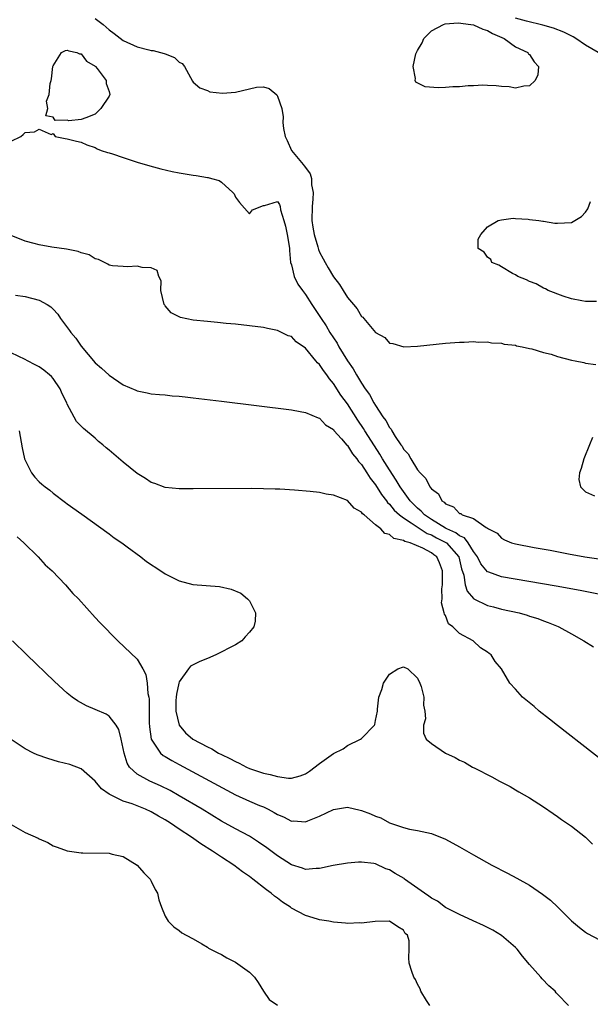
# Model space of a CAD drawing. Units: inches. Extents: x 2625000 to 2628000, y 1494000 to 1497000.
# Drawn here: x 2625122 to 2625204, y 1495253 to 1495394 of the extents above; entities that cross this region are included whole.
import ezdxf

# ---------------------------------------------------------------- set-up
doc = ezdxf.new("R2010")
doc.units = ezdxf.units.IN
doc.header["$MEASUREMENT"] = 0
doc.layers.add('LD26251494_2ft', color=36, linetype='Continuous')

msp = doc.modelspace()

# ---------------------------------------------------------------- linework, layer by layer
at = {"layer": 'LD26251494_2ft'}
for points, elevation in [([(2625133, 1495393.85), (2625134.12, 1495393), (2625135, 1495392.21), (2625135.69, 1495391.69), (2625137, 1495390.69), (2625139, 1495389.79), (2625140.63, 1495389.37), (2625141, 1495389.29), (2625141.27, 1495389.27), (2625142.86, 1495388.86), (2625143, 1495388.77), (2625144.29, 1495388.29), (2625145, 1495387.62), (2625145.39, 1495387.39), (2625145.72, 1495387), (2625146.88, 1495384.88), (2625147, 1495384.76), (2625147.94, 1495383.94), (2625149, 1495383.55), (2625149.37, 1495383.37), (2625151.16, 1495383.16), (2625153, 1495383.32), (2625155, 1495383.82), (2625156.02, 1495384.02), (2625157, 1495384.08), (2625157.83, 1495383.83), (2625158.93, 1495382.93), (2625159, 1495382.76), (2625159.62, 1495381), (2625159.82, 1495379.82), (2625159.8, 1495379), (2625159.86, 1495378.14), (2625160.1, 1495377), (2625160.41, 1495376.41), (2625161.02, 1495375), (2625162.68, 1495373), (2625162.83, 1495372.83), (2625163, 1495372.57), (2625163.69, 1495371.69), (2625163.85, 1495371), (2625163.89, 1495370.11), (2625164.12, 1495369), (2625164.07, 1495368.07), (2625163.97, 1495367), (2625163.93, 1495365), (2625164.06, 1495364.06), (2625164.26, 1495363), (2625164.77, 1495361.23), (2625164.85, 1495360.85), (2625165, 1495360.5), (2625165.54, 1495359.54), (2625165.82, 1495359), (2625166.27, 1495358.27), (2625167, 1495356.95), (2625167.89, 1495355.89), (2625168.39, 1495355), (2625169, 1495354.03), (2625169.85, 1495353), (2625170.4, 1495352.4), (2625171, 1495351.3), (2625171.19, 1495351.19), (2625171.32, 1495351), (2625173, 1495349.01), (2625174.32, 1495348.32), (2625175, 1495347.5), (2625175.47, 1495347.47), (2625177.03, 1495346.97), (2625179, 1495347.08), (2625183, 1495347.49), (2625185, 1495347.65), (2625185.64, 1495347.64), (2625187, 1495347.75), (2625187.66, 1495347.66), (2625189, 1495347.7), (2625189.55, 1495347.55), (2625191, 1495347.51), (2625191.37, 1495347.37), (2625193, 1495347.2), (2625193.14, 1495347.14), (2625193.92, 1495347), (2625195, 1495346.74), (2625195.31, 1495346.69), (2625197, 1495346.17), (2625198.09, 1495345.91), (2625199, 1495345.59), (2625201, 1495345.09), (2625201.53, 1495345), (2625202.74, 1495344.74), (2625203, 1495344.65), (2625204.46, 1495344.46)], 7990), ([(2625204.81, 1495389), (2625203, 1495390.05), (2625201.59, 1495391), (2625201.21, 1495391.21), (2625199.87, 1495391.87), (2625198.44, 1495392.44), (2625196.9, 1495392.9), (2625194.55, 1495393.45), (2625193, 1495393.88)], 7988), ([(2625121, 1495376.34), (2625122.39, 1495377), (2625122.73, 1495377.27), (2625123, 1495377.56), (2625124.33, 1495377.67), (2625125, 1495378.02), (2625126.71, 1495377.29), (2625127, 1495377.41), (2625127.28, 1495377), (2625128.72, 1495376.72), (2625129, 1495376.68), (2625130.32, 1495376.32), (2625131, 1495376.18), (2625131.8, 1495375.8), (2625133, 1495375.42), (2625133.25, 1495375.25), (2625133.85, 1495375), (2625134.73, 1495374.73), (2625135, 1495374.68), (2625135.47, 1495374.53), (2625137, 1495373.99), (2625139, 1495373.31), (2625140.79, 1495372.79), (2625142.38, 1495372.38), (2625144, 1495372), (2625145, 1495371.8), (2625147, 1495371.46), (2625147.42, 1495371.42), (2625149, 1495371.14), (2625149.13, 1495371.13), (2625149.57, 1495371), (2625150.7, 1495370.7), (2625151, 1495370.48), (2625152.64, 1495369), (2625152.81, 1495368.81), (2625153, 1495368.35), (2625153.57, 1495367.57), (2625155, 1495365.98), (2625155.46, 1495366.54), (2625157, 1495367.13), (2625157.16, 1495367.16), (2625159, 1495367.74), (2625159.3, 1495367.3), (2625159.39, 1495367), (2625159.45, 1495366.55), (2625159.94, 1495365), (2625160.18, 1495364.18), (2625160.41, 1495363), (2625160.68, 1495361.32), (2625160.72, 1495361), (2625160.72, 1495360.72), (2625160.89, 1495359), (2625161, 1495358.66), (2625161.4, 1495357), (2625161.94, 1495355.94), (2625162.58, 1495355), (2625163, 1495354.45), (2625163.93, 1495353), (2625165.16, 1495351.16), (2625165.25, 1495351), (2625165.96, 1495349.96), (2625166.51, 1495349), (2625167, 1495348.24), (2625167.51, 1495347.51), (2625167.79, 1495347), (2625169, 1495345), (2625169.84, 1495343.84), (2625170.28, 1495343), (2625171, 1495341.8), (2625171.53, 1495341), (2625172.16, 1495340.16), (2625172.76, 1495339), (2625173, 1495338.59), (2625174.07, 1495337), (2625174.47, 1495336.47), (2625175, 1495335.45), (2625175.22, 1495335.22), (2625175.32, 1495335), (2625175.83, 1495334.17), (2625176.63, 1495333), (2625176.79, 1495332.79), (2625177, 1495332.39), (2625177.69, 1495331.69), (2625178.03, 1495331), (2625179, 1495329.43), (2625179.37, 1495329), (2625180.21, 1495328.21), (2625180.78, 1495327), (2625181, 1495326.69), (2625182.02, 1495326.02), (2625182.49, 1495325), (2625182.81, 1495324.81), (2625183, 1495324.57), (2625184.16, 1495324.16), (2625185, 1495323.21), (2625185.18, 1495323.18), (2625185.4, 1495323), (2625187, 1495322.49), (2625188.8, 1495321.21), (2625189, 1495321.12), (2625189.14, 1495321), (2625190.37, 1495320.37), (2625191, 1495319.66), (2625191.44, 1495319.44), (2625192.42, 1495319), (2625193, 1495318.84), (2625195.68, 1495318.32), (2625197.94, 1495317.94), (2625200.58, 1495317.42), (2625202.9, 1495317), (2625206.49, 1495316.49)], 7992), ([(2625204.54, 1495353.46), (2625203, 1495353.44), (2625202.44, 1495353.56), (2625201, 1495353.81), (2625199.79, 1495354.21), (2625197.67, 1495355), (2625197.26, 1495355.26), (2625197, 1495355.36), (2625195.96, 1495355.96), (2625195, 1495356.32), (2625194.55, 1495356.55), (2625193.32, 1495357), (2625193, 1495357.24), (2625192.54, 1495357.46), (2625191, 1495358.38), (2625190.63, 1495358.63), (2625189.63, 1495359), (2625189.45, 1495359.45), (2625189, 1495359.78), (2625188.5, 1495360.5), (2625187.66, 1495361), (2625187.66, 1495362.34), (2625188.02, 1495363), (2625189, 1495364.11), (2625190.52, 1495365), (2625191, 1495365.12), (2625192.68, 1495365.32), (2625193, 1495365.27), (2625194.79, 1495365.21), (2625195, 1495365.16), (2625196.32, 1495365), (2625196.89, 1495364.89), (2625197, 1495364.9), (2625198.62, 1495364.62), (2625199, 1495364.61), (2625201, 1495364.7), (2625202.43, 1495365.57), (2625203, 1495366.18), (2625203.31, 1495366.69), (2625203.7, 1495367.7)], 7988), ([(2625205.55, 1495311.55), (2625202.21, 1495312.21), (2625198.81, 1495312.81), (2625191, 1495314.13), (2625189.19, 1495314.81), (2625189, 1495314.86), (2625188.02, 1495316.02), (2625187.57, 1495317), (2625187, 1495317.77), (2625186.25, 1495319), (2625185.71, 1495319.71), (2625185, 1495320.02), (2625184.45, 1495320.45), (2625183.19, 1495321), (2625183, 1495321.11), (2625181, 1495322.34), (2625180.01, 1495323), (2625179.54, 1495323.54), (2625179, 1495323.97), (2625177.96, 1495325), (2625176.53, 1495327), (2625175.96, 1495327.96), (2625175, 1495329.42), (2625174.01, 1495331), (2625173.64, 1495331.64), (2625172.84, 1495332.84), (2625171.47, 1495335), (2625171.3, 1495335.3), (2625170.49, 1495336.49), (2625169, 1495338.83), (2625168.08, 1495340.08), (2625167, 1495341.76), (2625166.42, 1495342.42), (2625166.04, 1495343), (2625165.59, 1495343.59), (2625165, 1495344.47), (2625164.71, 1495344.71), (2625164.48, 1495345), (2625163, 1495346.77), (2625161.69, 1495347.69), (2625161, 1495348.43), (2625160.56, 1495348.56), (2625159, 1495349.33), (2625157.58, 1495349.58), (2625157, 1495349.72), (2625155, 1495349.97), (2625153, 1495350.2), (2625151.67, 1495350.33), (2625150.47, 1495350.47), (2625149, 1495350.58), (2625147, 1495350.8), (2625145.16, 1495351.16), (2625145, 1495351.26), (2625143.82, 1495351.82), (2625143, 1495352.81), (2625142.91, 1495352.91), (2625142.86, 1495353), (2625142.35, 1495355), (2625142.4, 1495356.4), (2625142.08, 1495357), (2625141.86, 1495357.86), (2625141, 1495358.23), (2625139.7, 1495358.3), (2625139, 1495358.51), (2625137.59, 1495358.41), (2625137, 1495358.43), (2625135.44, 1495358.56), (2625135, 1495358.63), (2625134.79, 1495358.79), (2625134.32, 1495359), (2625133.44, 1495359.44), (2625133, 1495359.52), (2625132.11, 1495360.11), (2625131, 1495360.38), (2625130.58, 1495360.58), (2625128.91, 1495360.91), (2625126.78, 1495361.22), (2625125, 1495361.54), (2625124.27, 1495361.73), (2625123, 1495362.08), (2625121, 1495362.86)], 7994), ([(2625121.63, 1495354.37), (2625123, 1495354.17), (2625125, 1495353.65), (2625126.13, 1495353), (2625126.67, 1495352.67), (2625127, 1495352.35), (2625127.64, 1495351.64), (2625128.06, 1495351), (2625129.3, 1495349.31), (2625129.51, 1495349), (2625130.21, 1495348.21), (2625131, 1495347.08), (2625133, 1495344.68), (2625133.91, 1495343.91), (2625135, 1495342.91), (2625137, 1495341.56), (2625138.79, 1495340.79), (2625139, 1495340.68), (2625140.42, 1495340.42), (2625141, 1495340.29), (2625142.17, 1495340.17), (2625143, 1495340.11), (2625144, 1495340), (2625145, 1495339.94), (2625145.84, 1495339.84), (2625147, 1495339.72), (2625151, 1495339.24), (2625161, 1495337.97), (2625162.23, 1495337.77), (2625163, 1495337.61), (2625164.83, 1495336.83), (2625165, 1495336.78), (2625165.86, 1495335.86), (2625167, 1495335.16), (2625167.06, 1495335.06), (2625168.13, 1495333.87), (2625168.93, 1495332.93), (2625169, 1495332.89), (2625169.72, 1495331.72), (2625170.34, 1495331), (2625170.6, 1495330.6), (2625171, 1495330.2), (2625171.78, 1495329), (2625172.24, 1495328.24), (2625173, 1495327.29), (2625173.88, 1495325.88), (2625174.56, 1495325), (2625174.74, 1495324.74), (2625175, 1495324.51), (2625175.68, 1495323.68), (2625176.45, 1495323), (2625177, 1495322.58), (2625178.12, 1495321.88), (2625180.36, 1495320.36), (2625181, 1495320.13), (2625181.73, 1495319.73), (2625183.06, 1495319.06), (2625183.13, 1495319), (2625184.9, 1495317), (2625185.29, 1495315.29), (2625185.6, 1495314.4), (2625185.82, 1495313), (2625186.1, 1495312.1), (2625187, 1495311.06), (2625187.03, 1495311.03), (2625189, 1495310.08), (2625189.87, 1495309.87), (2625191, 1495309.56), (2625193.51, 1495309), (2625194.67, 1495308.67), (2625195, 1495308.55), (2625196.19, 1495308.19), (2625197, 1495307.87), (2625197.65, 1495307.65), (2625199.06, 1495307.06), (2625199.18, 1495307), (2625201, 1495306.02), (2625202.74, 1495305), (2625204.15, 1495304.15)], 7996), ([(2625209, 1495285.14), (2625199, 1495292.93), (2625197.85, 1495293.85), (2625196.37, 1495295), (2625195.64, 1495295.64), (2625194, 1495297), (2625193, 1495298.12), (2625192.19, 1495299), (2625191, 1495301), (2625190.09, 1495302.09), (2625189.51, 1495303), (2625189.21, 1495303.21), (2625189, 1495303.38), (2625188.01, 1495304.01), (2625186.94, 1495305), (2625185, 1495306.07), (2625184.03, 1495307), (2625183.43, 1495307.43), (2625183, 1495308.62), (2625182.84, 1495308.84), (2625182.82, 1495309), (2625182.42, 1495310.42), (2625182.5, 1495311), (2625182.46, 1495312.46), (2625182.55, 1495313), (2625182.59, 1495315), (2625182.14, 1495316.14), (2625181.76, 1495317), (2625181.31, 1495317.31), (2625181, 1495317.56), (2625179.76, 1495318.24), (2625177.94, 1495319), (2625177.19, 1495319.19), (2625177, 1495319.34), (2625175.61, 1495319.61), (2625175, 1495320.2), (2625174.32, 1495320.32), (2625173.79, 1495321), (2625173, 1495321.58), (2625171.37, 1495323), (2625171.15, 1495323.16), (2625171, 1495323.4), (2625169.95, 1495323.95), (2625169, 1495325.03), (2625167, 1495325.81), (2625165.96, 1495325.96), (2625165, 1495326.17), (2625163.67, 1495326.33), (2625161.46, 1495326.54), (2625159.34, 1495326.66), (2625158.67, 1495326.67), (2625157, 1495326.73), (2625155.25, 1495326.75), (2625147, 1495326.69), (2625145, 1495326.69), (2625143, 1495326.9), (2625141.49, 1495327.49), (2625141, 1495327.62), (2625140.19, 1495328.19), (2625139, 1495328.9), (2625137, 1495330.51), (2625135.65, 1495331.65), (2625135, 1495332.22), (2625134.56, 1495332.56), (2625134.07, 1495333), (2625133.48, 1495333.48), (2625133, 1495333.92), (2625131.32, 1495335.32), (2625131, 1495335.66), (2625130.34, 1495336.34), (2625129, 1495338.79), (2625128.92, 1495339), (2625128.29, 1495340.29), (2625127.97, 1495341), (2625127, 1495342.45), (2625126.75, 1495342.75), (2625126.45, 1495343), (2625125.66, 1495343.66), (2625125, 1495344.13), (2625124.41, 1495344.41), (2625123.32, 1495345), (2625123, 1495345.19), (2625121, 1495346.1)], 7998), ([(2625122.13, 1495335), (2625122.57, 1495332.57), (2625122.92, 1495331), (2625123, 1495330.81), (2625123.9, 1495329), (2625124.39, 1495328.39), (2625125, 1495327.73), (2625125.37, 1495327.37), (2625125.84, 1495327), (2625126.5, 1495326.5), (2625127, 1495326.08), (2625128.77, 1495324.77), (2625129, 1495324.59), (2625131.08, 1495323.08), (2625135, 1495320.28), (2625135.72, 1495319.72), (2625136.79, 1495319), (2625137.55, 1495318.45), (2625139.5, 1495317), (2625140.33, 1495316.33), (2625142.35, 1495315), (2625143, 1495314.56), (2625145, 1495313.56), (2625146.93, 1495313.07), (2625150.75, 1495312.75), (2625152.4, 1495312.4), (2625153.8, 1495311.8), (2625154.73, 1495311), (2625155, 1495310.71), (2625155.88, 1495309), (2625155.84, 1495307.84), (2625155.66, 1495307), (2625155, 1495306.24), (2625154.39, 1495305.61), (2625153.92, 1495305), (2625153, 1495304.47), (2625150.22, 1495303), (2625149, 1495302.48), (2625147.91, 1495302.09), (2625147, 1495301.58), (2625146.6, 1495301.4), (2625146.3, 1495301), (2625145, 1495299.18), (2625144.93, 1495299), (2625144.58, 1495297.42), (2625144.54, 1495297), (2625144.52, 1495296.52), (2625144.48, 1495295), (2625144.97, 1495292.97), (2625145.9, 1495291.9), (2625146.95, 1495291), (2625149, 1495289.88), (2625149.62, 1495289.62), (2625150.6, 1495289), (2625151, 1495288.8), (2625152.23, 1495288.23), (2625153, 1495287.79), (2625153.56, 1495287.56), (2625154.59, 1495287), (2625155, 1495286.81), (2625157, 1495286.15), (2625157.96, 1495285.96), (2625159, 1495285.65), (2625160.57, 1495285.43), (2625161, 1495285.43), (2625162.26, 1495285.74), (2625163, 1495286.05), (2625163.58, 1495286.42), (2625165, 1495287.52), (2625167, 1495288.96), (2625168.41, 1495289.59), (2625169, 1495290.07), (2625170.88, 1495291), (2625171, 1495291.08), (2625172.84, 1495293), (2625172.91, 1495293.09), (2625173, 1495293.65), (2625173.3, 1495295), (2625173.28, 1495295.28), (2625173.5, 1495297), (2625173.92, 1495298.08), (2625174.14, 1495299), (2625175, 1495300.26), (2625176.19, 1495301), (2625177, 1495301.31), (2625177.64, 1495301), (2625179, 1495299.71), (2625179.33, 1495299), (2625179.51, 1495298.49), (2625179.89, 1495297), (2625179.85, 1495295.85), (2625180.04, 1495295), (2625180.12, 1495293.88), (2625179.88, 1495293), (2625179.84, 1495291.84), (2625180.26, 1495291), (2625181, 1495290.36), (2625182.99, 1495289), (2625184.38, 1495288.38), (2625185, 1495288), (2625185.71, 1495287.71), (2625186.85, 1495287), (2625187.17, 1495286.83), (2625189.61, 1495285.61), (2625190.69, 1495285), (2625192.21, 1495284.21), (2625193, 1495283.76), (2625193.45, 1495283.45), (2625195, 1495282.6), (2625197, 1495281.31), (2625198.36, 1495280.36), (2625199, 1495279.97), (2625199.54, 1495279.54), (2625201, 1495278.55), (2625203, 1495277), (2625204, 1495276)], 8000), ([(2625203.98, 1495334.02), (2625203.57, 1495333), (2625202.73, 1495331), (2625202.38, 1495329.62), (2625202.13, 1495329), (2625202.03, 1495328.03), (2625202.28, 1495327), (2625203, 1495326.28), (2625204.27, 1495325.73)], 7990), ([(2625121.84, 1495319.84), (2625122.81, 1495319), (2625124.85, 1495317), (2625125.86, 1495315.86), (2625126.83, 1495315), (2625128.76, 1495313), (2625129.79, 1495311.79), (2625130.61, 1495311), (2625133, 1495308.37), (2625133.64, 1495307.64), (2625136.21, 1495305), (2625139, 1495302.4), (2625139.81, 1495301), (2625140.23, 1495300.23), (2625140.43, 1495299), (2625140.52, 1495297.48), (2625140.64, 1495297), (2625140.69, 1495296.69), (2625140.68, 1495295), (2625140.7, 1495293.3), (2625140.74, 1495292.74), (2625140.99, 1495291), (2625142.3, 1495289), (2625142.67, 1495288.67), (2625143, 1495288.5), (2625143.93, 1495287.93), (2625145, 1495287.39), (2625153, 1495283.04), (2625155, 1495282.16), (2625156.46, 1495281.54), (2625157, 1495281.33), (2625157.67, 1495281), (2625158.54, 1495280.54), (2625159, 1495280.25), (2625159.88, 1495279.88), (2625161, 1495279.3), (2625161.31, 1495279.31), (2625163, 1495279.18), (2625163.34, 1495279.34), (2625165, 1495280.01), (2625167, 1495280.97), (2625169, 1495281.26), (2625170.83, 1495280.83), (2625171, 1495280.81), (2625172.31, 1495280.31), (2625173, 1495280), (2625173.77, 1495279.77), (2625175, 1495279.06), (2625177, 1495278.37), (2625177.86, 1495278.14), (2625179, 1495277.97), (2625180.34, 1495277.66), (2625181, 1495277.53), (2625183, 1495276.73), (2625185, 1495275.63), (2625187, 1495274.47), (2625189.6, 1495273), (2625191.85, 1495271.85), (2625193.17, 1495271.17), (2625195, 1495270.13), (2625196.86, 1495268.86), (2625197.99, 1495267.99), (2625199.03, 1495267.03), (2625201, 1495265.08), (2625202.11, 1495264.11), (2625203, 1495263.43), (2625203.26, 1495263.26), (2625205, 1495262.37)], 8002), ([(2625200.57, 1495253), (2625199, 1495254.58), (2625198.8, 1495254.8), (2625198.65, 1495255), (2625197.77, 1495255.77), (2625196.79, 1495256.79), (2625196.63, 1495257), (2625195, 1495258.82), (2625194.01, 1495260.01), (2625193.23, 1495261), (2625193, 1495261.25), (2625191, 1495262.99), (2625189.74, 1495263.74), (2625189, 1495264.1), (2625188.41, 1495264.41), (2625186.94, 1495265.06), (2625185, 1495265.95), (2625183, 1495266.97), (2625181.86, 1495267.86), (2625181, 1495268.28), (2625180.6, 1495268.6), (2625180, 1495269), (2625177.16, 1495271), (2625177.08, 1495271.08), (2625175.83, 1495271.83), (2625175, 1495272.36), (2625174.49, 1495272.49), (2625173, 1495273.19), (2625172.75, 1495273.25), (2625171, 1495273.42), (2625170.59, 1495273.41), (2625169, 1495273.27), (2625166.98, 1495272.98), (2625165, 1495272.54), (2625164.54, 1495272.54), (2625163, 1495272.39), (2625162.57, 1495272.57), (2625161, 1495273.04), (2625159, 1495274.34), (2625157.48, 1495275.48), (2625156.31, 1495276.31), (2625155, 1495277.15), (2625153, 1495278.21), (2625151, 1495279.3), (2625148.24, 1495281), (2625145, 1495282.91), (2625143.67, 1495283.67), (2625142.33, 1495284.33), (2625140.78, 1495285), (2625139, 1495285.97), (2625137.91, 1495287), (2625137.55, 1495287.55), (2625137.11, 1495289), (2625137, 1495289.65), (2625136.7, 1495291), (2625136.38, 1495292.38), (2625135.98, 1495293), (2625135, 1495294.28), (2625134.55, 1495294.55), (2625133, 1495295.22), (2625131.74, 1495295.74), (2625130.46, 1495296.46), (2625129.72, 1495297), (2625129, 1495297.57), (2625127.2, 1495299.2), (2625123.23, 1495303), (2625121.17, 1495305)], 8004), ([(2625180.78, 1495253), (2625180.3, 1495253.7), (2625179.48, 1495255), (2625179.36, 1495255.36), (2625179, 1495256.01), (2625178.7, 1495256.7), (2625178.47, 1495257), (2625178.17, 1495257.83), (2625177.83, 1495259), (2625177.78, 1495259.78), (2625177.81, 1495261), (2625177.8, 1495262.2), (2625177.58, 1495263), (2625177.26, 1495263.26), (2625177, 1495263.71), (2625176.18, 1495264.18), (2625175.01, 1495265), (2625172.97, 1495264.97), (2625171, 1495264.73), (2625170.77, 1495264.77), (2625169, 1495264.68), (2625168.74, 1495264.74), (2625167, 1495264.86), (2625166.32, 1495265), (2625165, 1495265.22), (2625164.71, 1495265.29), (2625163, 1495265.82), (2625161, 1495266.89), (2625160.86, 1495267), (2625159.73, 1495267.73), (2625159, 1495268.28), (2625158.57, 1495268.57), (2625158.1, 1495269), (2625157.46, 1495269.46), (2625155.51, 1495271), (2625155, 1495271.39), (2625154.04, 1495272.04), (2625152.8, 1495273), (2625151, 1495274.15), (2625149.73, 1495275), (2625148.05, 1495276.05), (2625146.75, 1495277), (2625145, 1495278.15), (2625143.76, 1495279), (2625143, 1495279.47), (2625142.02, 1495280.02), (2625141, 1495280.63), (2625140.19, 1495281), (2625138.25, 1495281.75), (2625137, 1495282.16), (2625135.06, 1495283.07), (2625135, 1495283.13), (2625133.91, 1495283.91), (2625133, 1495285), (2625131, 1495286.76), (2625129.36, 1495287.36), (2625127.77, 1495287.77), (2625126.21, 1495288.21), (2625124.73, 1495288.73), (2625124.16, 1495289), (2625123, 1495289.6), (2625121, 1495290.96)], 8006), ([(2625121, 1495278.79), (2625123, 1495277.68), (2625124.86, 1495276.86), (2625125, 1495276.77), (2625126.24, 1495276.24), (2625127, 1495275.77), (2625127.57, 1495275.57), (2625129, 1495275.04), (2625131, 1495274.75), (2625131.22, 1495274.78), (2625135, 1495274.7), (2625135.43, 1495274.57), (2625137, 1495274.22), (2625139, 1495273.01), (2625139.91, 1495271.91), (2625140.85, 1495271), (2625141, 1495270.72), (2625141.54, 1495269.54), (2625141.89, 1495269), (2625142.07, 1495268.07), (2625142.44, 1495267), (2625143, 1495265.72), (2625143.41, 1495265), (2625144.22, 1495264.22), (2625145, 1495263.68), (2625145.37, 1495263.37), (2625146, 1495263), (2625147, 1495262.48), (2625148.2, 1495261.8), (2625149, 1495261.32), (2625149.18, 1495261.18), (2625150.48, 1495260.48), (2625151, 1495260.25), (2625151.78, 1495259.78), (2625153, 1495259.16), (2625155, 1495257.71), (2625155.72, 1495257), (2625156.27, 1495256.27), (2625157.04, 1495255.04), (2625157.84, 1495253.84), (2625159, 1495253.01)], 8008)]:
    msp.add_lwpolyline(points, dxfattribs=dict(at, elevation=elevation))
for points, elevation in [([(2625181.93, 1495383.93), (2625180.08, 1495384.08), (2625178.76, 1495384.76), (2625178.66, 1495385), (2625178.73, 1495385.27), (2625178.38, 1495387), (2625178.78, 1495388.78), (2625178.86, 1495389), (2625179, 1495389.27), (2625179.66, 1495390.34), (2625179.91, 1495391), (2625181, 1495392.07), (2625182.73, 1495393), (2625182.93, 1495393.07), (2625184.79, 1495393.21), (2625186.6, 1495393), (2625187, 1495392.93), (2625188.32, 1495392.32), (2625189, 1495392.12), (2625189.71, 1495391.71), (2625191.36, 1495391), (2625193, 1495389.79), (2625194.76, 1495389), (2625194.81, 1495388.81), (2625195, 1495388.68), (2625195.64, 1495387.64), (2625196.29, 1495387), (2625196.2, 1495385.8), (2625195.78, 1495385), (2625195, 1495384.21), (2625194.17, 1495384.17), (2625193, 1495383.9), (2625192.07, 1495384.07), (2625191, 1495384.11), (2625190.24, 1495384.24), (2625189, 1495384.26), (2625188.33, 1495384.33), (2625187, 1495384.23), (2625186.24, 1495384.24), (2625185, 1495384.1), (2625184.06, 1495384.06), (2625183, 1495383.97)], 7990), ([(2625126.41, 1495383), (2625126.56, 1495384.56), (2625126.71, 1495385), (2625126.77, 1495385.23), (2625126.96, 1495387), (2625127, 1495387.08), (2625128.2, 1495389), (2625128.74, 1495389.26), (2625129, 1495389.32), (2625129.21, 1495389.21), (2625130.35, 1495389), (2625130.77, 1495388.77), (2625131, 1495388.79), (2625131.73, 1495387.73), (2625133, 1495387.05), (2625133.05, 1495387), (2625133.29, 1495386.71), (2625134.55, 1495385), (2625134.55, 1495384.55), (2625135, 1495383.41), (2625135.1, 1495383), (2625135, 1495382.74), (2625133.79, 1495381), (2625133, 1495380.2), (2625131.64, 1495379.64), (2625131, 1495379.44), (2625129.24, 1495379.24), (2625129, 1495379.31), (2625127.29, 1495379.29), (2625127, 1495379.73), (2625125.93, 1495379.93), (2625126.25, 1495381), (2625126.04, 1495382.04)], 7992)]:
    msp.add_lwpolyline(points, close=True, dxfattribs=dict(at, elevation=elevation))

doc.saveas('drawing.dxf')
